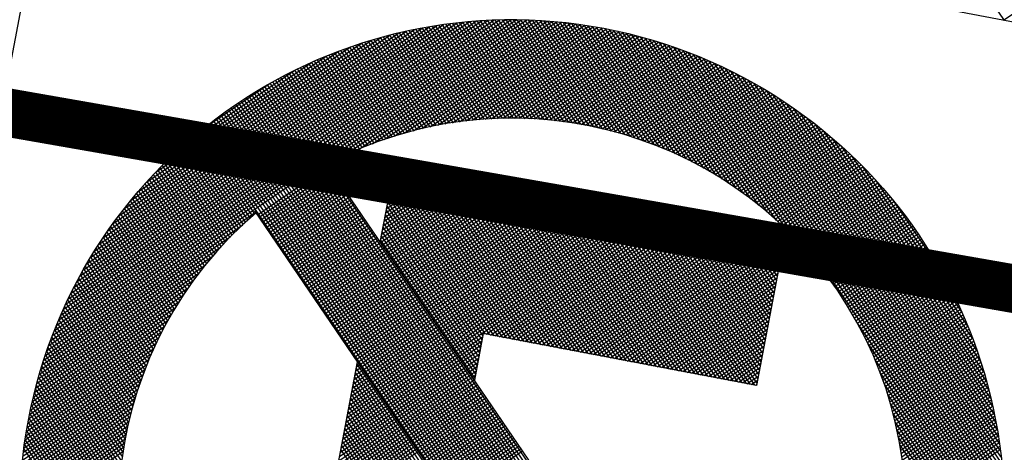
# Model space of a CAD drawing. Units: millimetres. Extents: x 1307919 to 3346574, y -7275870 to 1379262.
# Drawn here: x 1669072 to 1669078, y 690094 to 690096 of the extents above; entities that cross this region are included whole.
import ezdxf

# ---------------------------------------------------------------- set-up
doc = ezdxf.new("R2010")
doc.units = ezdxf.units.MM
doc.header["$LTSCALE"] = 5
doc.layers.get('0').update_dxf_attribs({"color": 251})
for name, color, linetype in [('0-DIBUJO', 8, 'Continuous'), ('1-PROY SEÑALES VERTICALES', 8, 'Continuous'), ('dem_no estacionar', 40, 'Continuous'), ('demarcacion', 1, 'Continuous'), ('ROJO', 10, 'Continuous')]:
    doc.layers.add(name, color=color, linetype=linetype)
doc.styles.get("Standard").update_dxf_attribs({"font": 'arial.ttf'})
doc.dimstyles.get("Standard").update_dxf_attribs({"dimtxt": 1, "dimasz": 1, "dimexe": 1, "dimexo": 1, "dimgap": 1, "dimtad": 1, "dimtxsty": 'Standard', "dimcen": 2.5, "dimadec": 0, "dimazin": 0, "dimtfac": 1, "dimtmove": 0, "dimatfit": 3, "dimfxl": 0, "dimarcsym": 0})

# ---------------------------------------------------------------- blocks, each defined once
blk = doc.blocks.new('*X2')
at = {"color": 0}
for p, q in [((4.37, 17.5929), (4.5471, 17.77)), ((4.37, 17.6106), (4.5294, 17.77)), ((4.37, 17.6283), (4.5117, 17.77)), ((4.37, 17.6459), (4.4941, 17.77)), ((4.37, 17.6636), (4.4764, 17.77)), ((4.37, 17.6813), (4.4587, 17.77)), ((4.37, 17.699), (4.441, 17.77)), ((4.37, 17.7166), (4.4234, 17.77)), ((4.37, 17.7343), (4.4057, 17.77)), ((4.37, 17.752), (4.388, 17.77)), ((4.37, 17.7697), (4.3703, 17.77)), ((4.3711, 17.5764), (4.5648, 17.77)), ((4.38, 17.5675), (4.5825, 17.77)), ((4.8601, 17.29), (4.3801, 17.77)), ((4.3888, 17.5587), (4.6001, 17.77)), ((4.3977, 17.5498), (4.6178, 17.77)), ((4.8778, 17.29), (4.3978, 17.77)), ((4.4065, 17.541), (4.6355, 17.77)), ((4.4153, 17.5322), (4.6532, 17.77)), ((4.8955, 17.29), (4.4155, 17.77)), ((4.4242, 17.5233), (4.6708, 17.77)), ((4.433, 17.5145), (4.6885, 17.77)), ((4.9132, 17.29), (4.4332, 17.77)), ((4.4418, 17.5056), (4.7062, 17.77)), ((4.4507, 17.4968), (4.7239, 17.77)), ((4.9308, 17.29), (4.4508, 17.77)), ((4.4595, 17.488), (4.7416, 17.77)), ((4.4684, 17.4791), (4.7592, 17.77)), ((4.9485, 17.29), (4.4685, 17.77)), ((4.4772, 17.4703), (4.7769, 17.77)), ((4.486, 17.4614), (4.7946, 17.77)), ((4.9662, 17.29), (4.4862, 17.77)), ((4.4949, 17.4526), (4.8123, 17.77)), ((4.5037, 17.4438), (4.8299, 17.77)), ((4.9839, 17.29), (4.5039, 17.77)), ((4.5126, 17.4349), (4.8476, 17.77)), ((4.5214, 17.4261), (4.8653, 17.77)), ((5.0015, 17.29), (4.5215, 17.77)), ((4.5302, 17.4173), (4.883, 17.77)), ((4.5391, 17.4084), (4.9007, 17.77)), ((5.0192, 17.29), (4.5392, 17.77)), ((4.5479, 17.3996), (4.9183, 17.77)), ((4.5567, 17.3907), (4.936, 17.77)), ((5.0369, 17.29), (4.5569, 17.77)), ((4.5656, 17.3819), (4.9537, 17.77)), ((4.5744, 17.3731), (4.9714, 17.77)), ((5.0546, 17.29), (4.5746, 17.77)), ((4.5833, 17.3642), (4.989, 17.77)), ((4.5921, 17.3554), (5.0067, 17.77)), ((5.0723, 17.29), (4.5923, 17.77)), ((4.6009, 17.3465), (5.0244, 17.77)), ((4.6098, 17.3377), (5.0421, 17.77)), ((5.0899, 17.29), (4.6099, 17.77)), ((4.6186, 17.3289), (5.0598, 17.77)), ((4.6275, 17.32), (5.0774, 17.77)), ((5.1076, 17.29), (4.6276, 17.77)), ((4.6363, 17.3112), (5.0951, 17.77)), ((4.6451, 17.3023), (5.1128, 17.77)), ((5.1253, 17.29), (4.6453, 17.77)), ((4.654, 17.2935), (5.1305, 17.77)), ((4.6628, 17.2847), (5.1481, 17.77)), ((5.143, 17.29), (4.663, 17.77)), ((4.6717, 17.2758), (5.1658, 17.77)), ((4.6805, 17.267), (5.1835, 17.77)), ((5.1606, 17.29), (4.6806, 17.77)), ((4.6893, 17.2582), (5.2012, 17.77)), ((4.6982, 17.2493), (5.2189, 17.77)), ((5.1783, 17.29), (4.6983, 17.77)), ((4.707, 17.2405), (5.2365, 17.77)), ((4.7158, 17.2316), (5.2542, 17.77)), ((5.196, 17.29), (4.716, 17.77)), ((4.7247, 17.2228), (5.2719, 17.77)), ((4.7335, 17.214), (5.2896, 17.77)), ((5.2137, 17.29), (4.7337, 17.77)), ((4.7424, 17.2051), (5.3072, 17.77)), ((4.7512, 17.1963), (5.3249, 17.77)), ((5.2314, 17.29), (4.7514, 17.77)), ((5.249, 17.29), (4.769, 17.77)), ((5.2667, 17.29), (4.7867, 17.77)), ((5.2844, 17.29), (4.8044, 17.77)), ((5.3021, 17.29), (4.8221, 17.77)), ((5.3197, 17.29), (4.8397, 17.77)), ((5.3374, 17.29), (4.8574, 17.77)), ((4.8626, 17.29), (5.3426, 17.77)), ((5.3551, 17.29), (4.8751, 17.77)), ((4.8803, 17.29), (5.3603, 17.77)), ((5.3728, 17.29), (4.8928, 17.77)), ((4.898, 17.29), (5.378, 17.77)), ((5.3905, 17.29), (4.9105, 17.77)), ((4.9156, 17.29), (5.3956, 17.77)), ((5.4081, 17.29), (4.9281, 17.77)), ((4.9333, 17.29), (5.4133, 17.77)), ((5.4258, 17.29), (4.9458, 17.77)), ((4.951, 17.29), (5.431, 17.77)), ((5.4435, 17.29), (4.9635, 17.77)), ((4.9687, 17.29), (5.4487, 17.77)), ((5.4612, 17.29), (4.9812, 17.77)), ((4.9863, 17.29), (5.4663, 17.77)), ((5.4788, 17.29), (4.9988, 17.77)), ((5.004, 17.29), (5.484, 17.77)), ((5.4965, 17.29), (5.0165, 17.77)), ((5.0217, 17.29), (5.5017, 17.77)), ((5.5142, 17.29), (5.0342, 17.77)), ((5.0394, 17.29), (5.5194, 17.77)), ((5.5319, 17.29), (5.0519, 17.77)), ((5.0571, 17.29), (5.5371, 17.77)), ((5.5495, 17.29), (5.0695, 17.77)), ((5.0747, 17.29), (5.5547, 17.77)), ((5.5672, 17.29), (5.0872, 17.77)), ((5.0924, 17.29), (5.5724, 17.77)), ((5.5849, 17.29), (5.1049, 17.77)), ((5.1101, 17.29), (5.5901, 17.77)), ((5.6026, 17.29), (5.1226, 17.77)), ((5.1278, 17.29), (5.6078, 17.77)), ((5.6203, 17.29), (5.1403, 17.77)), ((5.1454, 17.29), (5.6254, 17.77)), ((5.6379, 17.29), (5.1579, 17.77)), ((5.1631, 17.29), (5.6431, 17.77)), ((5.6556, 17.29), (5.1756, 17.77)), ((5.1808, 17.29), (5.6608, 17.77)), ((5.6733, 17.29), (5.1933, 17.77)), ((5.1985, 17.29), (5.6785, 17.77)), ((5.691, 17.29), (5.211, 17.77)), ((5.2162, 17.29), (5.6962, 17.77)), ((5.7086, 17.29), (5.2286, 17.77)), ((5.2338, 17.29), (5.7138, 17.77)), ((5.7263, 17.29), (5.2463, 17.77)), ((5.2515, 17.29), (5.7315, 17.77)), ((5.744, 17.29), (5.264, 17.77)), ((5.2692, 17.29), (5.7492, 17.77)), ((5.7617, 17.29), (5.2817, 17.77)), ((5.2869, 17.29), (5.7669, 17.77)), ((5.7794, 17.29), (5.2994, 17.77)), ((5.3045, 17.29), (5.7845, 17.77)), ((5.797, 17.29), (5.317, 17.77)), ((5.3222, 17.29), (5.8022, 17.77)), ((5.8147, 17.29), (5.3347, 17.77)), ((5.3399, 17.29), (5.8199, 17.77)), ((5.8324, 17.29), (5.3524, 17.77)), ((5.3576, 17.29), (5.8376, 17.77)), ((5.8501, 17.29), (5.3701, 17.77)), ((5.3753, 17.29), (5.8553, 17.77)), ((5.8677, 17.29), (5.3877, 17.77)), ((5.3929, 17.29), (5.8729, 17.77)), ((5.8854, 17.29), (5.4054, 17.77)), ((5.4106, 17.29), (5.8906, 17.77)), ((5.9031, 17.29), (5.4231, 17.77)), ((5.4283, 17.29), (5.9083, 17.77)), ((5.9208, 17.29), (5.4408, 17.77)), ((5.446, 17.29), (5.926, 17.77)), ((5.9385, 17.29), (5.4585, 17.77)), ((5.4636, 17.29), (5.9436, 17.77)), ((5.9561, 17.29), (5.4761, 17.77)), ((5.4813, 17.29), (5.9613, 17.77)), ((5.9738, 17.29), (5.4938, 17.77)), ((5.499, 17.29), (5.979, 17.77)), ((5.98, 17.3015), (5.5115, 17.77)), ((5.98, 17.3192), (5.5292, 17.77)), ((5.98, 17.3368), (5.5468, 17.77)), ((5.98, 17.3545), (5.5645, 17.77)), ((5.98, 17.3722), (5.5822, 17.77)), ((5.98, 17.3899), (5.5999, 17.77)), ((5.98, 17.4076), (5.6176, 17.77)), ((5.98, 17.4252), (5.6352, 17.77)), ((5.98, 17.4429), (5.6529, 17.77)), ((5.98, 17.4606), (5.6706, 17.77)), ((5.98, 17.4783), (5.6883, 17.77)), ((5.98, 17.4959), (5.7059, 17.77)), ((5.98, 17.5136), (5.7236, 17.77)), ((5.98, 17.5313), (5.7413, 17.77)), ((5.98, 17.549), (5.759, 17.77)), ((5.98, 17.5667), (5.7767, 17.77)), ((5.98, 17.5843), (5.7943, 17.77)), ((5.98, 17.602), (5.812, 17.77)), ((5.98, 17.6197), (5.8297, 17.77)), ((5.98, 17.6374), (5.8474, 17.77)), ((5.98, 17.655), (5.865, 17.77)), ((5.98, 17.6727), (5.8827, 17.77)), ((5.98, 17.6904), (5.9004, 17.77)), ((5.98, 17.7081), (5.9181, 17.77)), ((5.98, 17.7258), (5.9358, 17.77)), ((5.98, 17.7434), (5.9534, 17.77)), ((5.98, 17.7611), (5.9711, 17.77)), ((4.85, 17.2824), (4.37, 17.7624)), ((4.85, 17.2648), (4.37, 17.7448)), ((4.85, 17.2471), (4.37, 17.7271)), ((5.5167, 17.29), (5.98, 17.7533)), ((5.5343, 17.29), (5.98, 17.7357)), ((4.85, 17.2294), (4.37, 17.7094)), ((4.85, 17.2117), (4.37, 17.6917)), ((5.552, 17.29), (5.98, 17.718)), ((5.5697, 17.29), (5.98, 17.7003)), ((4.85, 17.1941), (4.37, 17.6741)), ((4.85, 17.1764), (4.37, 17.6564)), ((5.5874, 17.29), (5.98, 17.6826)), ((5.6051, 17.29), (5.98, 17.6649)), ((5.6227, 17.29), (5.98, 17.6473)), ((4.85, 17.1587), (4.37, 17.6387)), ((4.85, 17.141), (4.37, 17.621)), ((5.6404, 17.29), (5.98, 17.6296)), ((5.6581, 17.29), (5.98, 17.6119)), ((4.85, 17.1233), (4.37, 17.6033)), ((4.85, 17.1057), (4.37, 17.5857)), ((5.6758, 17.29), (5.98, 17.5942)), ((5.6934, 17.29), (5.98, 17.5766)), ((5.7111, 17.29), (5.98, 17.5589)), ((5.7288, 17.29), (5.98, 17.5412)), ((5.7465, 17.29), (5.98, 17.5235)), ((5.7642, 17.29), (5.98, 17.5058)), ((5.7818, 17.29), (5.98, 17.4882)), ((5.7995, 17.29), (5.98, 17.4705)), ((5.8172, 17.29), (5.98, 17.4528)), ((5.8349, 17.29), (5.98, 17.4351)), ((5.8525, 17.29), (5.98, 17.4175)), ((5.8702, 17.29), (5.98, 17.3998)), ((5.8879, 17.29), (5.98, 17.3821)), ((5.9056, 17.29), (5.98, 17.3644)), ((5.9233, 17.29), (5.98, 17.3467)), ((5.9409, 17.29), (5.98, 17.3291)), ((5.9586, 17.29), (5.98, 17.3114)), ((5.9763, 17.29), (5.98, 17.2937)), ((4.76, 17.1874), (4.85, 17.2774)), ((4.7689, 17.1786), (4.85, 17.2597)), ((4.7777, 17.1698), (4.85, 17.242)), ((4.7866, 17.1609), (4.85, 17.2244)), ((4.7954, 17.1521), (4.85, 17.2067)), ((4.8042, 17.1433), (4.85, 17.189)), ((4.8131, 17.1344), (4.85, 17.1713)), ((4.8219, 17.1256), (4.85, 17.1537)), ((4.8308, 17.1167), (4.85, 17.136)), ((4.8396, 17.1079), (4.85, 17.1183)), ((4.8484, 17.0991), (4.85, 17.1006)), ((4.37, 17.0802), (4.3711, 17.0814)), ((5.083, 16.36), (4.37, 17.073)), ((4.37, 17.0626), (4.38, 17.0725)), ((4.37, 17.0449), (4.3888, 17.0637)), ((5.0653, 16.36), (4.37, 17.0553)), ((4.37, 17.0272), (4.3977, 17.0549)), ((4.37, 17.0095), (4.4065, 17.046)), ((5.0477, 16.36), (4.37, 17.0377)), ((4.37, 16.9919), (4.4153, 17.0372)), ((4.37, 16.9742), (4.4242, 17.0283)), ((5.03, 16.36), (4.37, 17.02)), ((4.37, 16.9565), (4.433, 17.0195)), ((4.37, 16.9388), (4.4418, 17.0107)), ((5.0123, 16.36), (4.37, 17.0023)), ((4.37, 16.9211), (4.4507, 17.0018)), ((4.37, 16.9035), (4.4595, 16.993)), ((4.9946, 16.36), (4.37, 16.9846)), ((4.37, 16.8858), (4.4684, 16.9842)), ((4.37, 16.8681), (4.4772, 16.9753)), ((4.9769, 16.36), (4.37, 16.9669)), ((4.37, 16.8504), (4.486, 16.9665)), ((4.37, 16.8328), (4.4949, 16.9576)), ((4.9593, 16.36), (4.37, 16.9493)), ((4.37, 16.8151), (4.5037, 16.9488)), ((4.37, 16.7974), (4.5126, 16.94)), ((4.9416, 16.36), (4.37, 16.9316)), ((4.37, 16.7797), (4.5214, 16.9311)), ((4.37, 16.762), (4.5302, 16.9223)), ((4.9239, 16.36), (4.37, 16.9139)), ((4.37, 16.7444), (4.5391, 16.9134)), ((4.37, 16.7267), (4.5479, 16.9046)), ((4.9062, 16.36), (4.37, 16.8962)), ((4.37, 16.709), (4.5567, 16.8958)), ((4.37, 16.6913), (4.5656, 16.8869)), ((4.8886, 16.36), (4.37, 16.8786)), ((4.37, 16.6737), (4.5744, 16.8781)), ((4.37, 16.656), (4.5833, 16.8692)), ((4.8709, 16.36), (4.37, 16.8609)), ((4.37, 16.6383), (4.5921, 16.8604)), ((4.37, 16.6206), (4.6009, 16.8516)), ((4.8532, 16.36), (4.37, 16.8432)), ((4.37, 16.6029), (4.6098, 16.8427)), ((4.37, 16.5853), (4.6186, 16.8339)), ((4.85, 16.3455), (4.37, 16.8255)), ((4.37, 16.5676), (4.6275, 16.8251)), ((4.37, 16.5499), (4.6363, 16.8162)), ((4.85, 16.3278), (4.37, 16.8078)), ((4.37, 16.5322), (4.6451, 16.8074)), ((4.37, 16.5146), (4.654, 16.7985)), ((4.85, 16.3102), (4.37, 16.7902)), ((4.37, 16.4969), (4.6628, 16.7897)), ((4.37, 16.4792), (4.6717, 16.7809)), ((4.85, 16.2925), (4.37, 16.7725)), ((4.37, 16.4615), (4.6805, 16.772)), ((4.85, 16.2748), (4.37, 16.7548)), ((4.85, 16.2571), (4.37, 16.7371)), ((4.85, 16.2395), (4.37, 16.7195))]:
    blk.add_line(p, q, dxfattribs=at)
blk = doc.blocks.new('*X3')
at = {"color": 0}
for p, q in [((3.1215, 16.8924), (4.8076, 18.5785)), ((3.1247, 16.9133), (4.7867, 18.5753)), ((3.1282, 16.9344), (4.7656, 18.5718)), ((3.1319, 16.9558), (4.7442, 18.5681)), ((4.0971, 17.8504), (4.8282, 18.5814)), ((4.1571, 17.8926), (4.8486, 18.5841)), ((4.2153, 17.9331), (4.8687, 18.5866)), ((4.2641, 17.9643), (4.8886, 18.5888)), ((4.3073, 17.9898), (4.9083, 18.5908)), ((4.3468, 18.0116), (4.9277, 18.5926)), ((4.3834, 18.0305), (4.947, 18.5941)), ((4.4178, 18.0473), (4.966, 18.5955)), ((4.4504, 18.0622), (4.9849, 18.5967)), ((4.4815, 18.0756), (5.0035, 18.5977)), ((4.5113, 18.0878), (5.022, 18.5985)), ((4.54, 18.0988), (5.0403, 18.5991)), ((4.5678, 18.1089), (5.0585, 18.5996)), ((4.5947, 18.1181), (5.0764, 18.5999)), ((4.6208, 18.1266), (5.0943, 18.6)), ((4.6462, 18.1343), (5.1119, 18.6)), ((4.671, 18.1414), (5.1294, 18.5998)), ((4.6953, 18.148), (5.1467, 18.5995)), ((4.7189, 18.154), (5.1639, 18.599)), ((5.0992, 18.2), (4.7331, 18.5661)), ((4.7421, 18.1595), (5.181, 18.5984)), ((5.1169, 18.1999), (4.7481, 18.5688)), ((5.1349, 18.1996), (4.7631, 18.5714)), ((4.7648, 18.1645), (5.1979, 18.5976)), ((5.1531, 18.1991), (4.7783, 18.5739)), ((4.7871, 18.1691), (5.2147, 18.5967)), ((5.1715, 18.1984), (4.7935, 18.5764)), ((5.1901, 18.1975), (4.8089, 18.5787)), ((4.809, 18.1733), (5.2314, 18.5957)), ((5.2089, 18.1963), (4.8243, 18.5809)), ((4.8305, 18.1771), (5.2479, 18.5945)), ((5.228, 18.1949), (4.8399, 18.583)), ((4.8516, 18.1806), (5.2643, 18.5932)), ((5.2474, 18.1932), (4.8556, 18.585)), ((5.267, 18.1913), (4.8714, 18.5869)), ((4.8725, 18.1837), (5.2805, 18.5918)), ((5.2869, 18.189), (4.8873, 18.5887)), ((4.8929, 18.1865), (5.2967, 18.5903)), ((5.3071, 18.1865), (4.9033, 18.5903)), ((4.9131, 18.189), (5.3127, 18.5887)), ((5.3276, 18.1837), (4.9195, 18.5918)), ((4.933, 18.1913), (5.3286, 18.5869)), ((5.3484, 18.1806), (4.9357, 18.5932)), ((5.3695, 18.1771), (4.9521, 18.5945)), ((4.9526, 18.1932), (5.3444, 18.585)), ((5.391, 18.1733), (4.9687, 18.5957)), ((4.972, 18.1949), (5.3601, 18.583)), ((5.4129, 18.1691), (4.9853, 18.5967)), ((4.9911, 18.1963), (5.3757, 18.5809)), ((5.4352, 18.1645), (5.0021, 18.5976)), ((5.0099, 18.1975), (5.3912, 18.5787)), ((5.4579, 18.1595), (5.019, 18.5984)), ((5.0285, 18.1984), (5.4065, 18.5764)), ((5.4811, 18.154), (5.0361, 18.599)), ((5.0469, 18.1991), (5.4218, 18.5739)), ((5.5048, 18.148), (5.0533, 18.5995)), ((5.0651, 18.1996), (5.4369, 18.5714)), ((5.529, 18.1414), (5.0706, 18.5998)), ((5.0831, 18.1999), (5.452, 18.5688)), ((5.5538, 18.1343), (5.0881, 18.6)), ((5.1008, 18.2), (5.4669, 18.5661)), ((5.5792, 18.1266), (5.1058, 18.6)), ((5.6053, 18.1181), (5.1236, 18.5999)), ((5.6322, 18.1089), (5.1415, 18.5996)), ((5.66, 18.0988), (5.1597, 18.5991)), ((5.6887, 18.0878), (5.178, 18.5985)), ((5.7185, 18.0756), (5.1965, 18.5977)), ((5.7496, 18.0622), (5.2151, 18.5967)), ((5.7822, 18.0473), (5.234, 18.5955)), ((5.8166, 18.0305), (5.253, 18.5941)), ((5.8533, 18.0116), (5.2723, 18.5926)), ((5.8927, 17.9898), (5.2917, 18.5908)), ((5.936, 17.9642), (5.3114, 18.5888)), ((5.9848, 17.9331), (5.3313, 18.5866)), ((6.043, 17.8926), (5.3514, 18.5841)), ((6.1231, 17.8302), (5.3718, 18.5814)), ((7.0785, 16.8924), (5.3924, 18.5785)), ((7.0753, 16.9133), (5.4133, 18.5753)), ((7.0718, 16.9344), (5.4344, 18.5718)), ((7.0681, 16.9559), (5.4559, 18.5681)), ((3.136, 16.9776), (4.7224, 18.564)), ((3.1403, 16.9996), (4.7004, 18.5597)), ((3.145, 17.022), (4.678, 18.555)), ((3.1501, 17.0447), (4.6553, 18.5499)), ((3.1555, 17.0678), (4.6322, 18.5445)), ((3.1613, 17.0913), (4.6087, 18.5387)), ((3.1675, 17.1152), (4.5848, 18.5325)), ((3.1741, 17.1395), (4.5605, 18.5259)), ((4.8996, 18.1874), (4.561, 18.526)), ((4.9154, 18.1893), (4.5749, 18.5298)), ((4.9313, 18.1911), (4.5888, 18.5336)), ((4.9474, 18.1927), (4.6028, 18.5372)), ((4.9636, 18.1942), (4.617, 18.5408)), ((4.9799, 18.1955), (4.6312, 18.5443)), ((4.9965, 18.1966), (4.6454, 18.5477)), ((5.0131, 18.1976), (4.6598, 18.551)), ((5.03, 18.1985), (4.6743, 18.5542)), ((5.047, 18.1991), (4.6889, 18.5573)), ((5.0642, 18.1996), (4.7035, 18.5603)), ((5.0816, 18.1999), (4.7183, 18.5632)), ((5.1184, 18.1999), (5.4818, 18.5632)), ((5.1358, 18.1996), (5.4965, 18.5603)), ((5.153, 18.1991), (5.5112, 18.5573)), ((5.17, 18.1985), (5.5257, 18.5542)), ((5.1869, 18.1976), (5.5402, 18.551)), ((5.2036, 18.1966), (5.5546, 18.5477)), ((5.2201, 18.1955), (5.5689, 18.5443)), ((5.2364, 18.1942), (5.5831, 18.5408)), ((5.2526, 18.1927), (5.5972, 18.5372)), ((5.2687, 18.1911), (5.6112, 18.5336)), ((5.2846, 18.1893), (5.6251, 18.5298)), ((5.3004, 18.1874), (5.639, 18.526)), ((7.064, 16.9776), (5.4776, 18.564)), ((7.0597, 16.9996), (5.4996, 18.5597)), ((7.055, 17.022), (5.522, 18.555)), ((7.0499, 17.0447), (5.5447, 18.5499)), ((7.0445, 17.0678), (5.5678, 18.5445)), ((7.0387, 17.0913), (5.5913, 18.5387)), ((7.0325, 17.1152), (5.6152, 18.5325)), ((7.0259, 17.1395), (5.6395, 18.5259)), ((3.1813, 17.1643), (4.5357, 18.5187)), ((3.1889, 17.1896), (4.5104, 18.5111)), ((3.197, 17.2154), (4.4846, 18.503)), ((3.2058, 17.2419), (4.4581, 18.4942)), ((3.2152, 17.2689), (4.4311, 18.4848)), ((4.7637, 18.1643), (4.44, 18.488)), ((4.7783, 18.1673), (4.4531, 18.4925)), ((4.793, 18.1703), (4.4663, 18.497)), ((4.8079, 18.1731), (4.4796, 18.5013)), ((4.8228, 18.1758), (4.493, 18.5057)), ((4.8379, 18.1784), (4.5064, 18.5099)), ((4.8532, 18.1808), (4.52, 18.514)), ((4.8685, 18.1832), (4.5336, 18.5181)), ((4.884, 18.1854), (4.5473, 18.5221)), ((5.316, 18.1854), (5.6528, 18.5221)), ((5.3315, 18.1832), (5.6664, 18.5181)), ((5.3469, 18.1808), (5.6801, 18.514)), ((5.3621, 18.1784), (5.6936, 18.5099)), ((5.3772, 18.1758), (5.707, 18.5057)), ((5.3921, 18.1731), (5.7204, 18.5013)), ((5.407, 18.1703), (5.7337, 18.497)), ((5.4217, 18.1673), (5.7469, 18.4925)), ((5.4363, 18.1643), (5.76, 18.488)), ((7.0187, 17.1643), (5.6643, 18.5187)), ((7.0111, 17.1896), (5.6896, 18.5111)), ((7.0029, 17.2155), (5.7155, 18.5029)), ((6.9942, 17.2419), (5.7419, 18.4942)), ((6.9848, 17.269), (5.769, 18.4848)), ((3.2253, 17.2967), (4.4033, 18.4747)), ((3.2361, 17.3252), (4.3748, 18.4639)), ((3.2478, 17.3546), (4.3454, 18.4522)), ((4.6509, 18.1357), (4.3376, 18.449)), ((4.6646, 18.1396), (4.3501, 18.4541)), ((4.6784, 18.1435), (4.3627, 18.4591)), ((4.6924, 18.1472), (4.3754, 18.4641)), ((4.7064, 18.1508), (4.3882, 18.469)), ((4.7205, 18.1544), (4.401, 18.4739)), ((4.7348, 18.1578), (4.4139, 18.4786)), ((4.7492, 18.1611), (4.4269, 18.4833)), ((5.4508, 18.1611), (5.7731, 18.4833)), ((5.4652, 18.1578), (5.7861, 18.4786)), ((5.4795, 18.1544), (5.799, 18.4739)), ((5.4936, 18.1508), (5.8118, 18.469)), ((5.5077, 18.1472), (5.8246, 18.4641)), ((5.5216, 18.1435), (5.8373, 18.4591)), ((5.5354, 18.1396), (5.8499, 18.4541)), ((5.5492, 18.1357), (5.8625, 18.449)), ((6.9747, 17.2967), (5.7967, 18.4747)), ((6.9639, 17.3252), (5.8252, 18.4639)), ((6.9522, 17.3546), (5.8546, 18.4522)), ((3.2605, 17.3849), (4.3151, 18.4395)), ((3.2742, 17.4163), (4.2837, 18.4258)), ((3.2891, 17.4489), (4.2511, 18.4109)), ((4.5446, 18.1005), (4.2396, 18.4055)), ((4.5575, 18.1052), (4.2516, 18.4111)), ((4.5706, 18.1099), (4.2637, 18.4168)), ((4.5837, 18.1144), (4.2758, 18.4223)), ((4.5969, 18.1189), (4.288, 18.4278)), ((4.6103, 18.1232), (4.3003, 18.4332)), ((4.6237, 18.1275), (4.3127, 18.4385)), ((4.6372, 18.1316), (4.3251, 18.4438)), ((5.5628, 18.1316), (5.8749, 18.4438)), ((5.5763, 18.1275), (5.8874, 18.4385)), ((5.5897, 18.1232), (5.8997, 18.4332)), ((5.6031, 18.1189), (5.912, 18.4278)), ((5.6163, 18.1144), (5.9242, 18.4223)), ((5.6294, 18.1099), (5.9363, 18.4167)), ((5.6425, 18.1052), (5.9484, 18.4111)), ((5.6554, 18.1005), (5.9604, 18.4055)), ((6.9395, 17.3849), (5.8849, 18.4395)), ((6.9258, 17.4163), (5.9163, 18.4258)), ((6.9109, 17.4489), (5.9489, 18.4109)), ((3.3054, 17.4829), (4.2171, 18.3946)), ((3.3234, 17.5186), (4.1814, 18.3766)), ((4.4688, 18.0702), (4.169, 18.3701)), ((4.4812, 18.0755), (4.1806, 18.3761)), ((4.4937, 18.0807), (4.1923, 18.3821)), ((4.5063, 18.0858), (4.204, 18.3881)), ((4.519, 18.0908), (4.2158, 18.3939)), ((4.5317, 18.0957), (4.2277, 18.3997)), ((5.6683, 18.0957), (5.9723, 18.3997)), ((5.681, 18.0908), (5.9842, 18.3939)), ((5.6937, 18.0858), (5.996, 18.3881)), ((5.7063, 18.0807), (6.0078, 18.3821)), ((5.7188, 18.0755), (6.0194, 18.3761)), ((5.7312, 18.0702), (6.0311, 18.3701)), ((6.8945, 17.483), (5.983, 18.3945)), ((6.8765, 17.5186), (6.0186, 18.3765)), ((3.3434, 17.5563), (4.1437, 18.3566)), ((3.3659, 17.5964), (4.1036, 18.3341)), ((4.3843, 18.031), (4.0894, 18.3259)), ((4.3961, 18.0369), (4.1006, 18.3324)), ((4.408, 18.0426), (4.1118, 18.3388)), ((4.42, 18.0483), (4.1231, 18.3452)), ((4.4321, 18.0539), (4.1345, 18.3515)), ((4.4442, 18.0594), (4.1459, 18.3578)), ((4.4565, 18.0649), (4.1574, 18.3639)), ((5.7435, 18.0649), (6.0426, 18.3639)), ((5.7558, 18.0594), (6.0541, 18.3578)), ((5.7679, 18.0539), (6.0655, 18.3515)), ((5.78, 18.0483), (6.0769, 18.3452)), ((5.792, 18.0426), (6.0882, 18.3388)), ((5.8039, 18.0368), (6.0994, 18.3324)), ((5.8157, 18.031), (6.1106, 18.3259)), ((6.8566, 17.5563), (6.0563, 18.3566)), ((6.8341, 17.5964), (6.0964, 18.3341)), ((3.3915, 17.6397), (4.0603, 18.3085)), ((4.315, 17.9942), (4.0236, 18.2856)), ((4.3264, 18.0005), (4.0344, 18.2925)), ((4.3378, 18.0068), (4.0453, 18.2993)), ((4.3493, 18.013), (4.0562, 18.306)), ((4.3609, 18.019), (4.0672, 18.3127)), ((4.3725, 18.0251), (4.0783, 18.3193)), ((5.8275, 18.0251), (6.1217, 18.3193)), ((5.8391, 18.019), (6.1328, 18.3127)), ((5.8507, 18.013), (6.1438, 18.306)), ((5.8622, 18.0068), (6.1547, 18.2993)), ((5.8736, 18.0005), (6.1656, 18.2925)), ((5.885, 17.9942), (6.1764, 18.2856)), ((6.8085, 17.6397), (6.1397, 18.3085)), ((3.4213, 17.6872), (4.0128, 18.2787)), ((4.2594, 17.9614), (3.9704, 18.2504)), ((4.2704, 17.9681), (3.9809, 18.2576)), ((4.2814, 17.9748), (3.9915, 18.2647)), ((4.2926, 17.9813), (4.0021, 18.2717)), ((4.3037, 17.9878), (4.0128, 18.2787)), ((5.8963, 17.9878), (6.1872, 18.2787)), ((5.9075, 17.9813), (6.1979, 18.2717)), ((5.9186, 17.9747), (6.2085, 18.2647)), ((5.9296, 17.9681), (6.2191, 18.2576)), ((5.9406, 17.9614), (6.2296, 18.2504)), ((6.7787, 17.6872), (6.1872, 18.2787)), ((3.4573, 17.7409), (3.9591, 18.2427)), ((4.1952, 17.9196), (3.9085, 18.2063)), ((4.2057, 17.9267), (3.9186, 18.2138)), ((4.2163, 17.9338), (3.9289, 18.2213)), ((4.227, 17.9408), (3.9392, 18.2286)), ((4.2377, 17.9478), (3.9495, 18.236)), ((4.2485, 17.9546), (3.9599, 18.2432)), ((5.9515, 17.9546), (6.2401, 18.2432)), ((5.9623, 17.9478), (6.2505, 18.236)), ((5.973, 17.9408), (6.2608, 18.2286)), ((5.9837, 17.9338), (6.2711, 18.2212)), ((5.9943, 17.9267), (6.2814, 18.2138)), ((6.0048, 17.9196), (6.2916, 18.2063)), ((6.7426, 17.7409), (6.2409, 18.2426)), ((3.5038, 17.805), (3.895, 18.1962)), ((4.1436, 17.8827), (3.8584, 18.168)), ((4.1538, 17.8902), (3.8683, 18.1757)), ((4.164, 17.8977), (3.8783, 18.1835)), ((4.1744, 17.9051), (3.8883, 18.1911)), ((4.1847, 17.9124), (3.8983, 18.1988)), ((6.0153, 17.9124), (6.3017, 18.1987)), ((6.0257, 17.9051), (6.3117, 18.1911)), ((6.036, 17.8977), (6.3217, 18.1835)), ((6.0462, 17.8902), (6.3317, 18.1757)), ((6.0564, 17.8827), (6.3416, 18.1679)), ((6.6962, 17.805), (6.305, 18.1962)), ((3.5746, 17.8936), (3.8064, 18.1254)), ((6.6282, 15.3098), (3.8098, 18.1282)), ((4.1037, 17.852), (3.8194, 18.1363)), ((4.1136, 17.8598), (3.8291, 18.1443)), ((4.1235, 17.8675), (3.8388, 18.1522)), ((4.1336, 17.8751), (3.8486, 18.1601)), ((6.0665, 17.8751), (6.3514, 18.1601)), ((6.0765, 17.8675), (6.3612, 18.1522)), ((6.0864, 17.8598), (6.3709, 18.1443)), ((6.0963, 17.852), (6.3806, 18.1363)), ((6.1061, 17.8441), (6.3902, 18.1282)), ((6.6253, 17.8937), (6.3937, 18.1253)), ((6.587, 15.2626), (3.7626, 18.087)), ((6.5954, 15.2719), (3.7719, 18.0954)), ((6.6037, 15.2813), (3.7813, 18.1037)), ((6.6119, 15.2907), (3.7907, 18.1119)), ((6.6201, 15.3002), (3.8002, 18.1201)), ((6.1158, 17.8361), (6.3998, 18.1201)), ((6.1255, 17.8281), (6.4093, 18.1119)), ((6.1351, 17.8201), (6.4187, 18.1037)), ((6.1446, 17.8119), (6.4281, 18.0954)), ((6.1541, 17.8037), (6.4374, 18.087)), ((6.5531, 15.2258), (3.7258, 18.0531)), ((6.5617, 15.2349), (3.7349, 18.0617)), ((6.5702, 15.2441), (3.7441, 18.0702)), ((6.5786, 15.2533), (3.7533, 18.0786)), ((6.1635, 17.7954), (6.4467, 18.0786)), ((6.1728, 17.787), (6.4559, 18.0702)), ((6.1821, 17.7786), (6.4651, 18.0617)), ((6.1912, 17.7701), (6.4742, 18.0531)), ((6.5095, 15.181), (3.681, 18.0095)), ((6.5183, 15.1899), (3.6899, 18.0183)), ((6.5271, 15.1988), (3.6988, 18.0271)), ((6.5358, 15.2077), (3.7077, 18.0358)), ((6.5445, 15.2167), (3.7167, 18.0445)), ((6.2004, 17.7616), (6.4833, 18.0445)), ((6.2094, 17.7529), (6.4923, 18.0358)), ((6.2184, 17.7442), (6.5012, 18.0271)), ((6.2273, 17.7354), (6.5101, 18.0183)), ((6.2361, 17.7266), (6.519, 18.0094)), ((6.4735, 15.1463), (3.6463, 17.9735)), ((6.4826, 15.1549), (3.6549, 17.9826)), ((6.4916, 15.1635), (3.6635, 17.9916)), ((6.5006, 15.1723), (3.6723, 18.0006)), ((6.2449, 17.7177), (6.5277, 18.0006)), ((6.2536, 17.7087), (6.5365, 17.9916)), ((6.2622, 17.6997), (6.5451, 17.9826)), ((6.2708, 17.6905), (6.5538, 17.9735)), ((6.4274, 15.104), (3.604, 17.9274)), ((6.4367, 15.1123), (3.6123, 17.9367)), ((6.446, 15.1207), (3.6207, 17.946)), ((6.4552, 15.1292), (3.6292, 17.9552)), ((6.4644, 15.1377), (3.6377, 17.9644)), ((6.2793, 17.6814), (6.5623, 17.9644)), ((6.2877, 17.6721), (6.5708, 17.9552)), ((6.296, 17.6628), (6.5793, 17.946)), ((6.3043, 17.6534), (6.5877, 17.9367)), ((6.3125, 17.6439), (6.596, 17.9274)), ((6.3895, 15.0712), (3.5712, 17.8895)), ((6.399, 15.0793), (3.5793, 17.899)), ((6.4086, 15.0875), (3.5875, 17.9086)), ((6.418, 15.0957), (3.5957, 17.918)), ((6.3207, 17.6344), (6.6043, 17.918)), ((6.3287, 17.6248), (6.6125, 17.9085)), ((6.3368, 17.6151), (6.6207, 17.899)), ((6.3447, 17.6054), (6.6288, 17.8895)), ((3.8243, 17.5657), (3.5393, 17.8507)), ((3.8319, 17.5757), (3.5472, 17.8605)), ((3.8397, 17.5857), (3.5551, 17.8702)), ((3.8475, 17.5956), (3.5631, 17.8799)), ((6.3526, 17.5955), (6.6369, 17.8799)), ((6.3603, 17.5857), (6.6449, 17.8702)), ((6.3681, 17.5757), (6.6528, 17.8605)), ((6.3757, 17.5657), (6.6607, 17.8507)), ((3.7944, 17.5249), (3.5083, 17.811)), ((3.8018, 17.5352), (3.516, 17.821)), ((3.8092, 17.5454), (3.5237, 17.8309)), ((3.8167, 17.5556), (3.5315, 17.8408)), ((3.8585, 17.594), (4.106, 17.8415)), ((3.8673, 17.5852), (4.1148, 17.8327)), ((3.8762, 17.5764), (4.1236, 17.8238)), ((3.885, 17.5675), (4.1325, 17.815)), ((3.8938, 17.5587), (4.1413, 17.8062)), ((6.3833, 17.5556), (6.6685, 17.8408)), ((6.3908, 17.5454), (6.6763, 17.8309)), ((6.3982, 17.5352), (6.684, 17.821)), ((6.4056, 17.5249), (6.6917, 17.811)), ((3.7657, 17.4829), (3.4782, 17.7704)), ((3.7727, 17.4935), (3.4856, 17.7806)), ((3.7799, 17.504), (3.4931, 17.7908)), ((3.7871, 17.5145), (3.5007, 17.8009)), ((3.9027, 17.5498), (4.1502, 17.7973)), ((3.9115, 17.541), (4.159, 17.7885)), ((3.9204, 17.5322), (4.1678, 17.7796)), ((3.9292, 17.5233), (4.1767, 17.7708)), ((6.4129, 17.5145), (6.6993, 17.8009)), ((6.4201, 17.504), (6.7069, 17.7908)), ((6.4273, 17.4935), (6.7144, 17.7806)), ((6.4344, 17.4829), (6.7218, 17.7704)), ((3.7381, 17.4398), (3.449, 17.7288)), ((3.7449, 17.4507), (3.4562, 17.7393)), ((3.7517, 17.4615), (3.4635, 17.7497)), ((3.7587, 17.4722), (3.4708, 17.7601)), ((3.938, 17.5145), (4.1855, 17.762)), ((3.9469, 17.5056), (4.1944, 17.7531)), ((3.9557, 17.4968), (4.2032, 17.7443)), ((3.9645, 17.488), (4.212, 17.7355)), ((3.9734, 17.4791), (4.2209, 17.7266)), ((6.4414, 17.4722), (6.7292, 17.7601)), ((6.4483, 17.4615), (6.7365, 17.7497)), ((6.4551, 17.4506), (6.7438, 17.7393)), ((6.4619, 17.4398), (6.751, 17.7288)), ((3.7117, 17.3954), (3.4208, 17.6864)), ((3.7182, 17.4066), (3.4277, 17.6971)), ((3.7248, 17.4177), (3.4348, 17.7077)), ((3.7314, 17.4288), (3.4419, 17.7183)), ((3.9822, 17.4703), (4.2297, 17.7178)), ((3.9911, 17.4614), (4.2386, 17.7089)), ((3.9999, 17.4526), (4.2474, 17.7001)), ((4.0087, 17.4438), (4.2562, 17.6913)), ((6.4686, 17.4288), (6.7581, 17.7183)), ((6.4753, 17.4177), (6.7652, 17.7077)), ((6.4818, 17.4066), (6.7723, 17.6971)), ((6.4883, 17.3954), (6.7792, 17.6864)), ((3.6928, 17.3614), (3.4002, 17.6539)), ((3.699, 17.3728), (3.407, 17.6648)), ((3.7053, 17.3841), (3.4139, 17.6756)), ((4.0176, 17.4349), (4.2651, 17.6824)), ((4.0264, 17.4261), (4.2739, 17.6736)), ((4.0353, 17.4173), (4.2827, 17.6647)), ((4.0441, 17.4084), (4.2916, 17.6559)), ((4.0529, 17.3996), (4.3004, 17.6471)), ((6.4947, 17.3841), (6.7861, 17.6756)), ((6.501, 17.3728), (6.793, 17.6648)), ((6.5073, 17.3613), (6.7998, 17.6539)), ((3.6686, 17.3148), (3.3736, 17.6098)), ((3.6745, 17.3266), (3.3802, 17.6209)), ((3.6805, 17.3383), (3.3868, 17.632)), ((3.6866, 17.3498), (3.3935, 17.643)), ((4.0618, 17.3907), (4.3093, 17.6382)), ((4.0706, 17.3819), (4.3181, 17.6294)), ((4.0795, 17.3731), (4.3269, 17.6205)), ((4.0883, 17.3642), (4.3358, 17.6117)), ((7.0814, 16.8718), (6.3302, 17.6231)), ((6.5134, 17.3498), (6.8065, 17.6429)), ((6.5195, 17.3382), (6.8132, 17.6319)), ((6.5255, 17.3266), (6.8198, 17.6209)), ((6.5314, 17.3148), (6.8264, 17.6098)), ((3.1186, 16.8718), (3.8496, 17.6029)), ((3.6457, 17.267), (3.348, 17.5647)), ((3.6513, 17.2791), (3.3543, 17.576)), ((3.6569, 17.2911), (3.3607, 17.5873)), ((3.6627, 17.303), (3.3671, 17.5986)), ((4.0971, 17.3554), (4.3446, 17.6029)), ((4.106, 17.3465), (4.3535, 17.594)), ((4.1148, 17.3377), (4.3623, 17.5852)), ((4.1236, 17.3289), (4.3711, 17.5764)), ((4.1325, 17.32), (4.38, 17.5675)), ((6.5373, 17.303), (6.8329, 17.5986)), ((6.5431, 17.2911), (6.8393, 17.5873)), ((6.5487, 17.2791), (6.8457, 17.576)), ((6.5543, 17.267), (6.852, 17.5647)), ((3.1159, 16.8514), (3.8074, 17.5429)), ((3.6294, 17.2303), (3.3295, 17.5302)), ((3.6347, 17.2426), (3.3356, 17.5417)), ((3.6401, 17.2549), (3.3418, 17.5532)), ((4.1413, 17.3112), (4.3888, 17.5587)), ((4.1502, 17.3023), (4.3977, 17.5498)), ((4.159, 17.2935), (4.4065, 17.541)), ((4.1678, 17.2847), (4.4153, 17.5322)), ((7.0841, 16.8514), (6.3926, 17.543)), ((6.5599, 17.2548), (6.8582, 17.5532)), ((6.5653, 17.2426), (6.8644, 17.5417)), ((6.5706, 17.2303), (6.8705, 17.5302)), ((3.1134, 16.8313), (3.7669, 17.4847)), ((3.6139, 17.1928), (3.3115, 17.4951)), ((3.6189, 17.2054), (3.3174, 17.5069)), ((3.6241, 17.2179), (3.3234, 17.5186)), ((4.1767, 17.2758), (4.4242, 17.5233)), ((4.1855, 17.267), (4.433, 17.5145)), ((4.1944, 17.2582), (4.4418, 17.5056)), ((4.2032, 17.2493), (4.4507, 17.4968)), ((4.212, 17.2405), (4.4595, 17.488)), ((7.0866, 16.8313), (6.4331, 17.4848)), ((6.5759, 17.2179), (6.8766, 17.5185)), ((6.5811, 17.2053), (6.8826, 17.5069)), ((6.5862, 17.1928), (6.8885, 17.4951)), ((3.5944, 17.1415), (3.2884, 17.4475)), ((3.5991, 17.1544), (3.2941, 17.4595)), ((3.604, 17.1673), (3.2998, 17.4714)), ((3.6089, 17.1801), (3.3056, 17.4833)), ((4.2209, 17.2316), (4.4684, 17.4791)), ((4.2297, 17.2228), (4.4772, 17.4703)), ((4.2386, 17.214), (4.486, 17.4614)), ((4.2474, 17.2051), (4.4949, 17.4526)), ((6.5911, 17.1801), (6.8944, 17.4833)), ((6.5961, 17.1673), (6.9002, 17.4714)), ((6.6009, 17.1544), (6.9059, 17.4595)), ((6.6056, 17.1415), (6.9116, 17.4475)), ((3.1112, 16.8114), (3.7357, 17.4359)), ((3.5808, 17.1021), (3.2718, 17.411)), ((3.5853, 17.1153), (3.2773, 17.4233)), ((3.5898, 17.1284), (3.2828, 17.4354)), ((4.2562, 17.1963), (4.5037, 17.4438)), ((4.2651, 17.1874), (4.5126, 17.4349)), ((4.2739, 17.1786), (4.5214, 17.4261)), ((4.2827, 17.1698), (4.5302, 17.4173)), ((4.2916, 17.1609), (4.5391, 17.4084)), ((7.0888, 16.8114), (6.4642, 17.436)), ((6.6102, 17.1284), (6.9172, 17.4354)), ((6.6148, 17.1153), (6.9227, 17.4232)), ((6.6192, 17.1021), (6.9282, 17.411)), ((3.1092, 16.7917), (3.7102, 17.3927)), ((3.5681, 17.0618), (3.2558, 17.374)), ((3.5722, 17.0753), (3.2611, 17.3864)), ((3.5765, 17.0887), (3.2664, 17.3988)), ((4.3004, 17.1521), (4.5479, 17.3996)), ((4.3093, 17.1433), (4.5567, 17.3907)), ((4.3181, 17.1344), (4.5656, 17.3819)), ((4.3269, 17.1256), (4.5744, 17.3731)), ((7.0908, 16.7917), (6.4898, 17.3927)), ((6.6235, 17.0887), (6.9336, 17.3988)), ((6.6278, 17.0753), (6.9389, 17.3864)), ((6.6319, 17.0617), (6.9442, 17.374)), ((3.1074, 16.7723), (3.6884, 17.3532)), ((3.5563, 17.0205), (3.2405, 17.3363)), ((3.5601, 17.0344), (3.2455, 17.349)), ((3.564, 17.0481), (3.2506, 17.3615)), ((4.3358, 17.1167), (4.5833, 17.3642)), ((4.3446, 17.1079), (4.5921, 17.3554)), ((4.3535, 17.0991), (4.6009, 17.3465)), ((4.3623, 17.0902), (4.6098, 17.3377)), ((4.3711, 17.0814), (4.6186, 17.3289)), ((7.0926, 16.7723), (6.5116, 17.3533)), ((6.636, 17.0481), (6.9494, 17.3615)), ((6.6399, 17.0344), (6.9545, 17.3489)), ((6.6437, 17.0205), (6.9595, 17.3363)), ((3.1059, 16.753), (3.6695, 17.3166)), ((3.542, 16.9641), (3.221, 17.2851)), ((3.5454, 16.9784), (3.2258, 17.298)), ((3.5489, 16.9925), (3.2306, 17.3109)), ((3.5525, 17.0066), (3.2355, 17.3236)), ((4.38, 17.0725), (4.6275, 17.32)), ((4.3888, 17.0637), (4.6363, 17.3112)), ((4.3977, 17.0549), (4.6451, 17.3023)), ((4.4065, 17.046), (4.654, 17.2935)), ((4.4153, 17.0372), (4.6628, 17.2847)), ((7.0941, 16.753), (6.5305, 17.3166)), ((6.6475, 17.0066), (6.9645, 17.3236)), ((6.6511, 16.9925), (6.9694, 17.3108)), ((6.6546, 16.9784), (6.9742, 17.298)), ((6.658, 16.9641), (6.979, 17.2851)), ((3.1033, 16.7151), (3.6378, 17.2496)), ((3.1045, 16.734), (3.6527, 17.2822)), ((3.5325, 16.9206), (3.2072, 17.2459)), ((3.5355, 16.9352), (3.2117, 17.259)), ((3.5387, 16.9497), (3.2163, 17.2721)), ((4.4242, 17.0283), (4.6717, 17.2758)), ((4.433, 17.0195), (4.6805, 17.267)), ((4.4418, 17.0107), (4.6893, 17.2582)), ((4.4507, 17.0018), (4.6982, 17.2493)), ((7.0955, 16.734), (6.5473, 17.2822)), ((7.0967, 16.7151), (6.5622, 17.2496)), ((6.6613, 16.9497), (6.9837, 17.2721)), ((6.6645, 16.9352), (6.9883, 17.259)), ((6.6676, 16.9206), (6.9928, 17.2459)), ((3.1023, 16.6965), (3.6244, 17.2185)), ((3.524, 16.876), (3.194, 17.206)), ((3.5267, 16.891), (3.1983, 17.2194)), ((3.5295, 16.9059), (3.2027, 17.2327)), ((4.4595, 16.993), (4.707, 17.2405)), ((4.4684, 16.9842), (4.7158, 17.2316)), ((4.4772, 16.9753), (4.7247, 17.2228)), ((4.486, 16.9665), (4.7335, 17.214)), ((4.4949, 16.9576), (4.7424, 17.2051)), ((7.0977, 16.6965), (6.5756, 17.2185)), ((6.6705, 16.9059), (6.9973, 17.2327)), ((6.6733, 16.891), (7.0017, 17.2194)), ((3.1015, 16.678), (3.6122, 17.1887)), ((3.5167, 16.8303), (3.1816, 17.1654)), ((3.519, 16.8457), (3.1857, 17.179)), ((3.5214, 16.8609), (3.1898, 17.1926)), ((4.5037, 16.9488), (4.7512, 17.1963)), ((4.5126, 16.94), (4.76, 17.1874)), ((4.5214, 16.9311), (4.7689, 17.1786)), ((4.5302, 16.9223), (4.7777, 17.1698)), ((7.0985, 16.678), (6.5878, 17.1887)), ((3.1004, 16.6415), (3.5911, 17.1322)), ((3.1009, 16.6597), (3.6012, 17.16)), ((3.5124, 16.7992), (3.1737, 17.1379)), ((3.5145, 16.8148), (3.1776, 17.1517)), ((4.5391, 16.9134), (4.7866, 17.1609)), ((4.5479, 16.9046), (4.7954, 17.1521)), ((4.5567, 16.8958), (4.8042, 17.1433)), ((4.5656, 16.8869), (4.8131, 17.1344)), ((4.5744, 16.8781), (4.8219, 17.1256)), ((7.0991, 16.6597), (6.5988, 17.16)), ((3.1001, 16.6236), (3.5819, 17.1053)), ((3.5072, 16.7514), (3.1625, 17.0961)), ((3.5088, 16.7675), (3.1662, 17.1101)), ((3.5105, 16.7834), (3.1699, 17.1241)), ((4.5833, 16.8692), (4.8308, 17.1167)), ((4.5921, 16.8604), (4.8396, 17.1079)), ((4.6009, 16.8516), (4.8484, 17.0991)), ((4.6098, 16.8427), (4.8573, 17.0902)), ((3.1, 16.6057), (3.5734, 17.0792)), ((3.1, 16.5881), (3.5657, 17.0538)), ((3.5033, 16.7023), (3.1521, 17.0535)), ((3.5044, 16.7188), (3.1555, 17.0678)), ((3.5057, 16.7352), (3.1589, 17.082)), ((4.6186, 16.8339), (4.8661, 17.0814)), ((4.6275, 16.8251), (4.8749, 17.0725)), ((4.6363, 16.8162), (4.8838, 17.0637)), ((4.6451, 16.8074), (4.8926, 17.0549)), ((4.654, 16.7985), (4.9015, 17.046)), ((3.1002, 16.5706), (3.5586, 17.029)), ((3.1005, 16.5533), (3.552, 17.0047)), ((3.5008, 16.6517), (3.1425, 17.0101)), ((3.5015, 16.6687), (3.1456, 17.0246)), ((3.5023, 16.6856), (3.1488, 17.0391)), ((4.6628, 16.7897), (4.9103, 17.0372)), ((4.6717, 16.7809), (4.9191, 17.0283)), ((4.6805, 16.772), (4.928, 17.0195)), ((4.6893, 16.7632), (4.9368, 17.0107)), ((3.101, 16.5361), (3.546, 16.9811)), ((3.5, 16.5995), (3.1337, 16.9658)), ((3.5001, 16.6171), (3.1366, 16.9806)), ((3.5004, 16.6345), (3.1395, 16.9954)), ((4.6982, 16.7543), (4.9457, 17.0018)), ((4.707, 16.7455), (4.9545, 16.993)), ((4.7158, 16.7367), (4.9633, 16.9842)), ((4.7247, 16.7278), (4.9722, 16.9753)), ((4.7335, 16.719), (4.981, 16.9665)), ((3.1016, 16.519), (3.5405, 16.9579)), ((3.1024, 16.5021), (3.5355, 16.9352)), ((3.5004, 16.5637), (3.1284, 16.9358)), ((3.5001, 16.5817), (3.131, 16.9508)), ((4.7424, 16.7101), (4.9899, 16.9576)), ((4.7512, 16.7013), (4.9987, 16.9488)), ((4.76, 16.6925), (5.0075, 16.94)), ((4.7689, 16.6836), (5.0164, 16.9311)), ((3.1033, 16.4853), (3.5309, 16.9129)), ((3.1043, 16.4686), (3.5267, 16.891)), ((3.5026, 16.5085), (3.1211, 16.89)), ((3.5017, 16.5271), (3.1234, 16.9054)), ((3.5009, 16.5456), (3.1259, 16.9206)), ((4.7777, 16.6748), (5.0252, 16.9223)), ((4.7866, 16.666), (5.034, 16.9134)), ((4.7954, 16.6571), (5.0429, 16.9046)), ((4.8042, 16.6483), (5.0517, 16.8958)), ((4.8131, 16.6394), (5.0606, 16.8869)), ((3.1055, 16.4521), (3.5229, 16.8695)), ((3.1068, 16.4357), (3.5194, 16.8484)), ((3.5052, 16.4705), (3.1168, 16.8589)), ((3.5038, 16.4896), (3.1189, 16.8745)), ((4.8219, 16.6306), (5.0694, 16.8781)), ((4.8308, 16.6218), (5.0782, 16.8692)), ((4.8396, 16.6129), (5.0871, 16.8604)), ((4.8484, 16.6041), (5.0959, 16.8516)), ((3.1082, 16.4195), (3.5163, 16.8275)), ((3.1097, 16.4033), (3.5135, 16.8071)), ((3.5111, 16.4116), (3.1112, 16.8115)), ((3.5089, 16.4315), (3.113, 16.8274)), ((3.5069, 16.4512), (3.1148, 16.8432)), ((3.5165, 16.3709), (3.1081, 16.7793)), ((3.5137, 16.3914), (3.1096, 16.7955)), ((3.1113, 16.3873), (3.511, 16.7869)), ((3.1131, 16.3714), (3.5087, 16.767)), ((3.527, 16.3074), (3.1042, 16.7301)), ((3.5231, 16.3289), (3.1054, 16.7466)), ((3.5196, 16.3501), (3.1067, 16.763)), ((3.115, 16.3556), (3.5068, 16.7474)), ((3.117, 16.3399), (3.5051, 16.728)), ((3.5359, 16.2631), (3.1023, 16.6967)), ((3.5312, 16.2854), (3.1032, 16.7134)), ((3.1191, 16.3243), (3.5037, 16.7089)), ((3.1213, 16.3088), (3.5025, 16.6901)), ((3.5525, 16.1934), (3.1005, 16.6454)), ((3.5465, 16.2172), (3.101, 16.6627)), ((3.5409, 16.2404), (3.1016, 16.6797)), ((3.1236, 16.2935), (3.5016, 16.6715)), ((3.1261, 16.2782), (3.5009, 16.6531)), ((3.5663, 16.1443), (3.1, 16.6106)), ((3.5591, 16.1692), (3.1002, 16.6281)), ((3.1286, 16.2631), (3.5004, 16.6349)), ((3.1312, 16.248), (3.5001, 16.6169)), ((3.5741, 16.1189), (3.1, 16.5929)), ((3.5826, 16.0927), (3.1002, 16.5751)), ((3.1339, 16.2331), (3.5, 16.5992)), ((3.1368, 16.2182), (3.5001, 16.5816)), ((3.1397, 16.2035), (3.5004, 16.5642)), ((3.5918, 16.0657), (3.1005, 16.5571)), ((3.602, 16.0379), (3.1009, 16.539)), ((3.1427, 16.1888), (3.5009, 16.547)), ((3.6131, 16.0091), (3.1016, 16.5206)), ((3.6254, 15.9792), (3.1024, 16.5021)), ((3.6389, 15.948), (3.1034, 16.4835))]:
    blk.add_line(p, q, dxfattribs=at)
blk = doc.blocks.new('noesta')
at = {"layer": '0-DIBUJO', "color": 9}
for p, q in [((2168.233, 2092.547), (2168.233, 2093.054)), ((2172.471, 2093.054), (2172.471, 2091.791)), ((2172.471, 2091.791), (2169.497, 2091.791)), ((2168.233, 2086.579), (2168.233, 2091.244))]:
    blk.add_line(p, q, dxfattribs=at)
at = {"layer": '0-DIBUJO'}
blk.add_line((2169.497, 2091.791), (2169.497, 2091.284), dxfattribs=at)
at = {"layer": 'ROJO', "color": 8}
for p, q in [((2173.441, 2087.34), (2167.502, 2093.278)), ((2172.789, 2086.688), (2166.851, 2092.627))]:
    blk.add_line(p, q, dxfattribs=at)
for major_axis, start_param, end_param in [((3.723, 3.723), 5.497787, 11.780972), ((-2.978, 2.978), 3.251187, 6.173591), ((2.978, 2.978), 1.680391, 4.602795)]:
    blk.add_ellipse((2170.155, 2089.974), major_axis=major_axis, ratio=1, start_param=start_param, end_param=end_param, dxfattribs=at)
at = {"layer": '0-DIBUJO', "color": 8, "xscale": 2.63233780199912, "yscale": 2.63233780199912, "zscale": 2.63233780199912}
blk.add_blockref('*X2', (2156.73, 2046.277), dxfattribs=at)
at = {"layer": 'ROJO', "color": 10, "xscale": 2.63233780199912, "yscale": 2.63233780199912, "zscale": 2.63233780199912}
blk.add_blockref('*X3', (2156.73, 2046.277), dxfattribs=at)
blk = doc.blocks.new('*X6')
at = {"color": 0}
for p, q in [((6.6933, 18.8686), (6.5619, 19)), ((6.6887, 18.8686), (6.8201, 19))]:
    blk.add_line(p, q, dxfattribs=at)
blk = doc.blocks.new('PLACA1')
at = {"layer": 'demarcacion', "color": 8}
blk.add_lwpolyline([(2.8314, 18.7), (2.8314, 12, 0.414214), (3, 11.8314), (7.2, 11.8314, 0.414214), (7.3686, 12), (7.3686, 18.7, 0.414214), (7.2, 18.8686), (3, 18.8686, 0.414214)], format="xyb", close=True, dxfattribs=at)
blk.add_blockref('*X6', (0, 0), dxfattribs=at)
blk = doc.blocks.new('NEEVE')
at = {"layer": 'demarcacion', "color": 8, "xscale": 2.390905790570287, "yscale": 2.390905790570287, "zscale": 2.390905790570287}
blk.add_blockref('PLACA1', (963.1221, 290.6359), dxfattribs=at)
at = {"layer": 'demarcacion', "color": 250, "xscale": 0.8910719999994399, "yscale": 0.8910719999994399, "zscale": 0.8910719999994399}
blk.add_blockref('noesta', (-958.3796, -1532.0451), dxfattribs=at)

msp = doc.modelspace()

# ---------------------------------------------------------------- linework, layer by layer
at = {"color": 5}
msp.add_arc((1669295.3682, 691470.5544), 1413.2612, 251.3822657, 261.7111449, dxfattribs=at)
at = {"layer": 'dem_no estacionar', "color": 4, "const_width": 0.3}
msp.add_lwpolyline([(1669500.9824, 690020.591), (1669001.4961, 690108.0216)], dxfattribs=at)

# ---------------------------------------------------------------- block references
at = {"layer": 'demarcacion', "xscale": 0.649866789683267, "yscale": 0.649866789683267, "zscale": 0.649866789683267, "rotation": 349.2579625853085}
msp.add_blockref('NEEVE', (1668411.97, 690000.5482), dxfattribs=at)

# ---------------------------------------------------------------- leaders
at = {"layer": '1-PROY SEÑALES VERTICALES', "color": 250}
msp.add_leader([(1669066.9851, 690097.9096), (1669069.2389, 690094.3259), (1669071.8257, 690091.2012)], dimstyle='Standard', override={"dimscale": 1, "dimasz": 1, "dimtad": 0}, dxfattribs=at)

doc.saveas('drawing.dxf')
